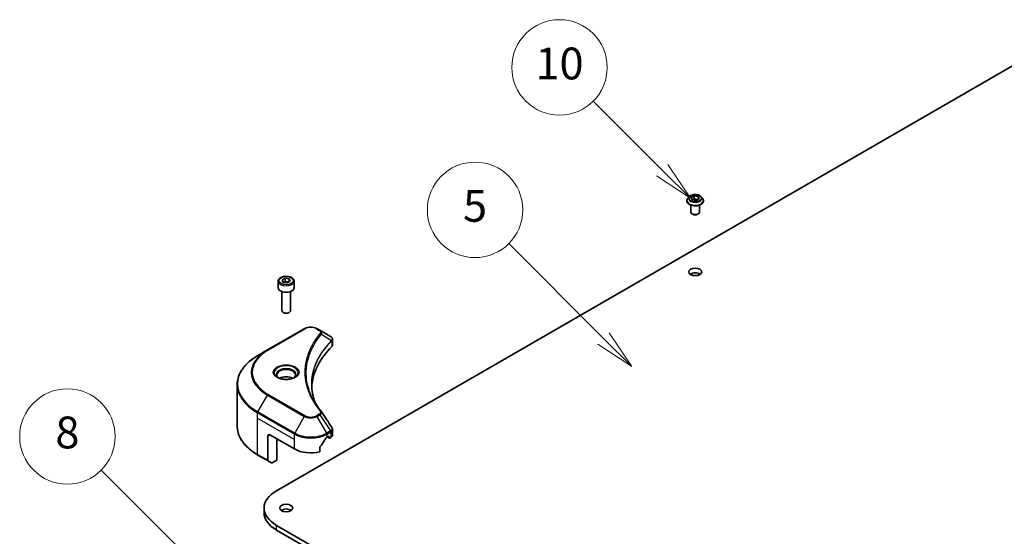
# Model space of a CAD drawing. Units: millimetres. Extents: x 0 to 11008, y 0 to 1686.
# Drawn here: x 1328 to 1668, y 700 to 879 of the extents above; entities that cross this region are included whole.
import ezdxf

# ---------------------------------------------------------------- set-up
doc = ezdxf.new("R2010")
doc.units = ezdxf.units.MM
doc.header["$LTSCALE"] = 5.5
for name, color, linetype, lineweight in [('Symbol (TK)', 100, 'Continuous', 18), ('Visible (ISO)', 7, 'Continuous', 35), ('Visible Narrow (ISO)', 7, 'Continuous', 25)]:
    doc.layers.add(name, color=color, linetype=linetype, lineweight=lineweight)
doc.styles.add('Note Text (TK2)', font='MS PGothic.ttf')

# ---------------------------------------------------------------- blocks, each defined once
blk = doc.blocks.new('バルーン67')
at = {"layer": 'Symbol (TK)', "color": 100}
for p, q in [((266.127, 134.459), (261.07, 139.516)), ((266.127, 134.459), (267.895, 132.692)), ((267.895, 132.692), (266.48, 134.813)), ((265.773, 134.106), (267.895, 132.692))]:
    blk.add_line(p, q, dxfattribs=at)
at = {"layer": 'Symbol (TK)'}
blk.add_circle((258.957, 141.629), 3, dxfattribs=at)
at = {"layer": 'Symbol (TK)', "color": 7, "insert": (258.957, 141.623), "char_height": 2, "attachment_point": 5, "style": 'Note Text (TK2)'}
blk.add_mtext('8', dxfattribs=at)
blk = doc.blocks.new('バルーン69')
at = {"layer": 'Symbol (TK)', "color": 100}
for p, q in [((296.352, 158.375), (292.007, 162.721)), ((298.12, 156.607), (296.706, 158.728)), ((295.999, 158.021), (298.12, 156.607)), ((296.352, 158.375), (298.12, 156.607))]:
    blk.add_line(p, q, dxfattribs=at)
at = {"layer": 'Symbol (TK)'}
blk.add_circle((289.893, 164.834), 3, dxfattribs=at)
at = {"layer": 'Symbol (TK)', "color": 7, "insert": (289.893, 164.822), "char_height": 2, "attachment_point": 5, "style": 'Note Text (TK2)'}
blk.add_mtext('10', dxfattribs=at)
blk = doc.blocks.new('バルーン70')
at = {"layer": 'Symbol (TK)', "color": 100}
for p, q in [((292.663, 147.798), (286.697, 153.763)), ((294.431, 146.03), (293.016, 148.152)), ((292.309, 147.444), (294.431, 146.03)), ((292.663, 147.798), (294.431, 146.03))]:
    blk.add_line(p, q, dxfattribs=at)
at = {"layer": 'Symbol (TK)'}
blk.add_circle((284.584, 155.877), 3, dxfattribs=at)
at = {"layer": 'Symbol (TK)', "color": 7, "insert": (284.584, 155.871), "char_height": 2, "attachment_point": 5, "style": 'Note Text (TK2)'}
blk.add_mtext('5', dxfattribs=at)

msp = doc.modelspace()

# ---------------------------------------------------------------- linework, layer by layer
at = {"layer": 'Visible (ISO)'}
for p, q in [((1416.8339, 716.2281), (1692.6055, 875.445)), ((1559.5279, 817.8897), (1559.0318, 817.3363)), ((1560.1845, 817.5669), (1561.2051, 818.1562)), ((1560.558, 816.762), (1560.1845, 817.5669)), ((1560.6138, 816.7533), (1561.2051, 817.0947)), ((1561.2051, 818.1562), (1561.2051, 817.0947)), ((1561.2051, 818.1562), (1562.5993, 817.9405)), ((1561.2051, 817.0947), (1562.5435, 816.8877)), ((1562.9728, 817.1355), (1561.9522, 816.5463)), ((1562.5993, 817.9405), (1562.9728, 817.1355)), ((1562.5993, 817.9405), (1562.5993, 816.9199)), ((1563.6294, 817.8897), (1564.1255, 817.3363)), ((1558.6787, 816.4531), (1558.6787, 816.4863)), ((1560.0787, 812.5339), (1560.0787, 814.9817)), ((1561.9522, 816.5463), (1560.558, 816.762)), ((1563.0787, 812.5339), (1563.0787, 814.9817)), ((1564.4787, 816.4531), (1564.4787, 816.4863)), ((1560.7542, 811.7909), (1560.5423, 811.9078)), ((1562.4031, 811.7909), (1562.615, 811.9078)), ((1417.4073, 788.6105), (1417.4073, 786.406)), ((1418.7631, 789.0712), (1419.7837, 789.6604)), ((1419.1367, 788.2662), (1418.7631, 789.0712)), ((1420.5309, 788.0506), (1419.1367, 788.2662)), ((1419.7837, 789.6604), (1421.1779, 789.4447)), ((1419.7837, 788.599), (1419.7837, 789.6604)), ((1421.5515, 788.6398), (1420.5309, 788.0506)), ((1421.1779, 789.4447), (1421.5515, 788.6398)), ((1421.1779, 788.4241), (1421.1779, 789.4447)), ((1422.9073, 788.6105), (1422.9073, 786.406)), ((1418.6573, 785.0753), (1418.6573, 778.4915)), ((1421.6573, 785.0753), (1421.6573, 778.4915)), ((1419.3135, 777.7539), (1419.0966, 777.8791)), ((1421.0011, 777.7539), (1421.218, 777.8791)), ((1426.4177, 772.2208), (1413.6898, 764.8724)), ((1431.8129, 771.675), (1430.8675, 772.2208)), ((1431.8129, 771.675), (1435.4906, 769.5516)), ((1436.1908, 766.6279), (1436.1908, 768.526)), ((1413.6898, 764.8724), (1410.3614, 762.9507)), ((1428.5303, 764.0508), (1428.5301, 764.0507)), ((1403.2284, 738.5651), (1403.2284, 752.9238)), ((1414.5004, 735.5383), (1422.9857, 730.6393)), ((1436.1908, 735.4756), (1436.1908, 737.3738)), ((1413.7933, 735.13), (1413.7933, 726.7259)), ((1416.9753, 726.7609), (1416.9753, 734.1094)), ((1434.2994, 734.7218), (1434.7944, 735.0075)), ((1434.4237, 734.7935), (1435.0687, 734.4211)), ((1435.0065, 734.8851), (1435.0065, 734.5585)), ((1435.2187, 734.436), (1435.605, 734.6591)), ((1410.3614, 728.5383), (1413.8969, 726.497)), ((1431.7653, 729.6529), (1431.7653, 731.1972)), ((1415.104, 725.8001), (1413.8969, 726.497)), ((1416.9753, 726.7609), (1415.354, 725.8249)), ((1412.5284, 708.5939), (1412.5284, 710.2269)), ((1692.6055, 545.0088), (1416.8339, 704.2256)), ((1416.8339, 702.5926), (1692.6055, 543.3758))]:
    msp.add_line(p, q, dxfattribs=at)
for centre, major_axis, ratio, start_param, end_param in [((1561.5787, 812.5339), (-1.5, 0), 0.57735027, 0, 3.14159265), ((1561.5787, 812.2889), (1.1933, 0), 0.57735027, 3.94966651, 5.47511145), ((1561.5787, 790.2435), (-2.25, 0), 0.57735027, 3.82126647, 5.60351149), ((1420.1573, 786.406), (2.75, 0), 0.57735027, 3.14159265, 6.28318531), ((1420.1573, 778.4915), (1.5, 0), 0.57735027, 3.14159265, 6.28318531), ((1420.1573, 778.241), (1.1933, 0), 0.57735027, 3.92699082, 5.49778714), ((1435.4849, 767.2556), (-0.946, 2.4307), 0.56078354, 5.66517913, 5.67306102), ((1435.2515, 769.1123), (0.2535, 0.431), 0.57192456, 0.0002322, 0.00514699), ((1480.9685, 751.0517), (-52, 0), 0.57735027, 5.7600423, 6.25046737), ((1434.1908, 766.6279), (2, 0), 0.57735027, 5.7600423, 6.28318531), ((1420.1573, 753.7461), (-3.25, 0), 0.57735027, 3.93687189, 5.48790607), ((1420.1573, 753.7461), (-1.75, 0), 0.57735027, 4.41498985, 5.00978811), ((1414.5004, 734.7218), (-0.5, 0.866), 0.57735027, 5.49778714, 7.06858347), ((1434.1908, 735.4756), (2, 0), 0.57735027, 5.49778714, 6.28318531), ((1428.6426, 738.4777), (-5.439, -11.2199), 0.5228786, 1.15795131, 1.36554168), ((1428.6426, 738.4777), (-5.439, -11.2199), 0.5228786, 1.36554168, 1.45917851), ((1428.6426, 737.9878), (8, 0), 0.57735027, 5.45283607, 5.49778714), ((1434.7944, 734.7626), (0.15, 0.2598), 0.57735027, 5.49778714, 7.06858347), ((1435.2187, 734.6809), (-0.15, -0.2598), 0.57735027, 5.49778714, 7.06858347), ((1428.6426, 733.9053), (8, 0), 0.57735027, 3.92699082, 5.11339037), ((1414.1469, 726.93), (-0.25, -0.433), 0.57735027, 5.49778714, 6.28318531), ((1415.354, 726.2331), (-0.25, -0.433), 0.57735027, 0, 0.78539816), ((1427.2284, 710.2269), (-14.7, 0), 0.57735027, 5.49778714, 7.06858347), ((1427.2284, 708.5939), (-14.7, 0), 0.57735027, 0, 0.78539816), ((1420.1573, 708.5939), (-2.25, 0), 0.57735027, 3.82126647, 5.60351149)]:
    msp.add_ellipse(centre, major_axis=major_axis, ratio=ratio, start_param=start_param, end_param=end_param, dxfattribs=at)
for centre in [(1561.5787, 791.8765), (1420.1573, 710.2269)]:
    msp.add_ellipse(centre, major_axis=(-2.25, 0), ratio=0.57735027, dxfattribs=at)
for points, knots in [([(1559.0318, 817.3363), (1558.9871, 817.2864), (1558.9461, 817.2349), (1558.8722, 817.1286), (1558.8392, 817.0739), (1558.782, 816.9617), (1558.7577, 816.9043), (1558.7185, 816.7873), (1558.7036, 816.7278), (1558.6837, 816.6076), (1558.6787, 816.547), (1558.6787, 816.4863)], [1.878627878, 1.878627878, 1.878627878, 1.878627878, 1.974141201, 1.974141201, 2.069654523, 2.069654523, 2.165167845, 2.165167845, 2.260681168, 2.260681168, 2.35619449, 2.35619449, 2.35619449, 2.35619449]), ([(1563.6294, 817.8897), (1563.5067, 818.0266), (1563.3509, 818.1467), (1562.9832, 818.3535), (1562.769, 818.4385), (1562.3093, 818.5628), (1562.0639, 818.602), (1561.5666, 818.6322), (1561.3147, 818.6234), (1560.8273, 818.5585), (1560.5919, 818.5024), (1560.1592, 818.3464), (1559.9622, 818.2462), (1559.6945, 818.0545), (1559.6047, 817.9754), (1559.5279, 817.8897)], [5.97535376, 5.97535376, 5.97535376, 5.97535376, 6.29636668, 6.29636668, 6.63079528, 6.63079528, 6.96387273, 6.96387273, 7.29518617, 7.29518617, 7.62692208, 7.62692208, 7.96090005, 7.96090005, 8.16181319, 8.16181319, 8.16181319, 8.16181319]), ([(1564.4787, 816.4863), (1564.4787, 816.547), (1564.4736, 816.6076), (1564.4537, 816.7278), (1564.4388, 816.7873), (1564.3996, 816.9043), (1564.3753, 816.9617), (1564.3181, 817.0739), (1564.2851, 817.1286), (1564.2112, 817.2349), (1564.1702, 817.2864), (1564.1255, 817.3363)], [5.497787144, 5.497787144, 5.497787144, 5.497787144, 5.593300466, 5.593300466, 5.688813789, 5.688813789, 5.784327111, 5.784327111, 5.879840433, 5.879840433, 5.975353756, 5.975353756, 5.975353756, 5.975353756]), ([(1558.6787, 816.4531), (1558.6787, 816.2743), (1558.7258, 816.0959), (1558.9086, 815.7542), (1559.0476, 815.5916), (1559.4063, 815.2967), (1559.629, 815.1656), (1560.1329, 814.9516), (1560.4143, 814.8689), (1561.0059, 814.7601), (1561.3159, 814.7338), (1561.9342, 814.7396), (1562.2422, 814.7717), (1562.8266, 814.8913), (1563.1026, 814.9788), (1563.5956, 815.2022), (1563.8123, 815.3381), (1564.162, 815.6466), (1564.2955, 815.8192), (1564.4445, 816.1483), (1564.4787, 816.3006), (1564.4787, 816.4531)], [2.35619449, 2.35619449, 2.35619449, 2.35619449, 2.65590507, 2.65590507, 2.96831605, 2.96831605, 3.29280909, 3.29280909, 3.61853703, 3.61853703, 3.9432875, 3.9432875, 4.26764236, 4.26764236, 4.59247646, 4.59247646, 4.91827385, 4.91827385, 5.2421889, 5.2421889, 5.49778714, 5.49778714, 5.49778714, 5.49778714]), ([(1417.4073, 788.6105), (1417.4073, 788.7819), (1417.4477, 788.9525), (1417.6029, 789.2817), (1417.7229, 789.4381), (1418.0393, 789.7324), (1418.2439, 789.8658), (1418.7124, 790.0878), (1418.9782, 790.1747), (1419.5375, 790.292), (1419.8308, 790.3228), (1420.4172, 790.327), (1420.7102, 790.3007), (1421.2703, 790.1928), (1421.5372, 790.111), (1422.0205, 789.8954), (1422.2366, 789.7612), (1422.5873, 789.4481), (1422.7244, 789.2697), (1422.8732, 788.9253), (1422.9073, 788.7682), (1422.9073, 788.6105)], [2.35619449, 2.35619449, 2.35619449, 2.35619449, 2.62198886, 2.62198886, 2.91161337, 2.91161337, 3.23970828, 3.23970828, 3.57841915, 3.57841915, 3.91455234, 3.91455234, 4.24911174, 4.24911174, 4.58502719, 4.58502719, 4.92367944, 4.92367944, 5.25327908, 5.25327908, 5.49778714, 5.49778714, 5.49778714, 5.49778714]), ([(1426.4177, 772.2208), (1426.6638, 772.3629), (1426.9393, 772.4775), (1427.5277, 772.6506), (1427.8407, 772.709), (1428.4796, 772.7674), (1428.8055, 772.7674), (1429.4445, 772.709), (1429.7574, 772.6506), (1430.3458, 772.4775), (1430.6214, 772.3629), (1430.8675, 772.2208)], [4.71238898, 4.71238898, 4.71238898, 4.71238898, 5.02654825, 5.02654825, 5.34070751, 5.34070751, 5.65486678, 5.65486678, 5.96902604, 5.96902604, 6.28318531, 6.28318531, 6.28318531, 6.28318531]), ([(1435.5049, 769.5433), (1435.6746, 769.4435), (1435.823, 769.3228), (1435.9951, 769.1141), (1436.0442, 769.0404), (1436.152, 768.8269), (1436.1908, 768.6739), (1436.1905, 768.5248)], [0, 0, 0, 0, 0.066937723, 0.066937723, 0.099446916, 0.099446916, 0.155632224, 0.155632224, 0.155632224, 0.155632224]), ([(1410.3614, 762.9507), (1409.4717, 762.437), (1408.6496, 761.8816), (1407.1612, 760.6988), (1406.4947, 760.0714), (1405.335, 758.7573), (1404.8417, 758.0705), (1404.0439, 756.6529), (1403.7394, 755.9219), (1403.3316, 754.4352), (1403.2284, 753.6796), (1403.2284, 752.9238)], [1.570796327, 1.570796327, 1.570796327, 1.570796327, 1.727875959, 1.727875959, 1.884955592, 1.884955592, 2.042035225, 2.042035225, 2.199114858, 2.199114858, 2.35619449, 2.35619449, 2.35619449, 2.35619449]), ([(1417.5315, 755.2357), (1417.4978, 755.2598), (1417.4655, 755.2841), (1417.3401, 755.3837), (1417.2588, 755.4608), (1417.123, 755.6147), (1417.0686, 755.6914), (1416.9846, 755.8406), (1416.9549, 755.9131), (1416.9164, 756.0537), (1416.9073, 756.1218), (1416.9073, 756.1898)], [3.247221149, 3.247221149, 3.247221149, 3.247221149, 3.298672286, 3.298672286, 3.455751919, 3.455751919, 3.612831552, 3.612831552, 3.769911184, 3.769911184, 3.926990817, 3.926990817, 3.926990817, 3.926990817]), ([(1423.4073, 756.1898), (1423.4073, 756.1218), (1423.3982, 756.0537), (1423.3597, 755.9131), (1423.33, 755.8406), (1423.246, 755.6914), (1423.1916, 755.6147), (1423.0558, 755.4608), (1422.9745, 755.3837), (1422.8491, 755.2841), (1422.8168, 755.2598), (1422.7831, 755.2357)], [0.785398163, 0.785398163, 0.785398163, 0.785398163, 0.942477796, 0.942477796, 1.099557429, 1.099557429, 1.256637061, 1.256637061, 1.413716694, 1.413716694, 1.465167832, 1.465167832, 1.465167832, 1.465167832]), ([(1417.2556, 755.3806), (1417.5322, 755.2209), (1417.8589, 755.0808), (1418.5836, 754.8594), (1418.9822, 754.7789), (1419.8101, 754.6898), (1420.2395, 754.6819), (1421.0811, 754.741), (1421.493, 754.808), (1422.2522, 755.0072), (1422.5999, 755.1388), (1422.9538, 755.3216), (1423.0073, 755.3507), (1423.0589, 755.3806)], [3.14159265, 3.14159265, 3.14159265, 3.14159265, 3.4403958, 3.4403958, 3.74272298, 3.74272298, 4.04794488, 4.04794488, 4.35345517, 4.35345517, 4.65653194, 4.65653194, 4.71238898, 4.71238898, 4.71238898, 4.71238898]), ([(1410.3614, 728.5383), (1409.4717, 729.0519), (1408.6496, 729.6073), (1407.1612, 730.7902), (1406.4947, 731.4176), (1405.335, 732.7317), (1404.8417, 733.4184), (1404.0439, 734.836), (1403.7394, 735.567), (1403.3316, 737.0537), (1403.2284, 737.8094), (1403.2284, 738.5651)], [3.141592654, 3.141592654, 3.141592654, 3.141592654, 3.298672286, 3.298672286, 3.455751919, 3.455751919, 3.612831552, 3.612831552, 3.769911184, 3.769911184, 3.926990817, 3.926990817, 3.926990817, 3.926990817]), ([(1435.9737, 738.0585), (1436.0767, 737.9028), (1436.1498, 737.7246), (1436.1865, 737.4866), (1436.191, 737.429), (1436.1908, 737.3716)], [0, 0, 0, 0, 0.0658588677, 0.0658588677, 0.0866024164, 0.0866024164, 0.0866024164, 0.0866024164]), ([(1434.0395, 734.5783), (1434.0117, 734.5636), (1433.9818, 734.5419), (1433.9264, 734.4885), (1433.9009, 734.4568), (1433.876, 734.4174), (1433.8713, 734.4096), (1433.8669, 734.4017)], [-0.0452461794, -0.0452461794, -0.0452461794, -0.0452461794, -0.0339249805, -0.0339249805, -0.0226037816, -0.0226037816, -0.0199303713, -0.0199303713, -0.0199303713, -0.0199303713]), ([(1431.8341, 731.3711), (1431.8159, 731.3483), (1431.8, 731.3231), (1431.773, 731.2634), (1431.7653, 731.2284), (1431.7653, 731.1972)], [-0.0201957606, -0.0201957606, -0.0201957606, -0.0201957606, -0.0114837322, -0.0114837322, 0, 0, 0, 0])]:
    msp.add_open_spline(points, degree=3, knots=knots, dxfattribs=at)
for points, weights in [([(1419.7837, 788.599), (1419.5332, 788.3709), (1419.316, 788.2385)], [2.47907954222, 2.65359322647, 2.66928636516]), ([(1421.0961, 788.3769), (1420.4492, 788.3336), (1419.7837, 788.599)], [1.01523736138, 1.14666441016, 1])]:
    msp.add_rational_spline(points, weights, degree=2, dxfattribs=at)
for points in [[(1428.9684, 752.9922), (1428.9703, 750.9), (1429.3638, 748.7952), (1430.1399, 746.7403)], [(1428.9691, 752.9922), (1428.9691, 752.9996), (1428.9691, 753.0069), (1428.9691, 753.0143)], [(1429.4255, 747.8774), (1430.1946, 746.4198), (1431.1571, 744.9892), (1432.2969, 743.6081)], [(1432.2969, 743.6081), (1432.3225, 743.577), (1432.3466, 743.5447), (1432.3688, 743.5113)], [(1432.3795, 743.4942), (1433.5751, 741.6827), (1434.7721, 739.8721), (1435.9702, 738.0624)], [(1435.9703, 738.0626), (1435.9713, 738.0612), (1435.9722, 738.0598), (1435.9731, 738.0584)]]:
    msp.add_open_spline(points, degree=3, dxfattribs=at)
at = {"layer": 'Visible Narrow (ISO)'}
for p, q in [((1413.9398, 764.8476), (1426.6677, 772.1961)), ((1430.6175, 772.1961), (1431.5629, 771.6502)), ((1432.3255, 770.2922), (1435.8599, 768.131)), ((1435.9233, 768.0157), (1435.9233, 766.051)), ((1410.3614, 743.4743), (1413.6898, 749.2393)), ((1413.6898, 749.2393), (1426.4177, 741.8909)), ((1426.6677, 742.1548), (1413.9398, 749.5033)), ((1410.2578, 741.2537), (1410.2578, 743.1259)), ((1410.2578, 743.1259), (1422.9857, 735.7774)), ((1423.0893, 736.1259), (1410.3614, 743.4743)), ((1431.5629, 742.7007), (1430.6175, 742.1548)), ((1430.8675, 741.8909), (1431.8129, 742.4367)), ((1431.8129, 742.4367), (1435.4906, 736.8734)), ((1410.2578, 741.2537), (1422.9857, 733.9053)), ((1410.2578, 728.7671), (1410.2578, 741.2537)), ((1426.4177, 741.8909), (1423.0893, 736.1259)), ((1434.1959, 736.1259), (1430.8675, 741.8909)), ((1413.7933, 735.13), (1414.5004, 735.5383)), ((1422.9857, 733.9053), (1422.9857, 735.7774)), ((1435.4906, 736.8734), (1434.1959, 736.1259)), ((1434.2994, 735.7774), (1435.5942, 736.5249)), ((1434.2994, 734.7218), (1434.2994, 735.7774)), ((1435.605, 736.5311), (1435.605, 734.6591)), ((1422.9857, 730.6393), (1422.9857, 733.9053)), ((1435.0065, 734.5585), (1434.5116, 734.8442)), ((1434.7944, 735.0075), (1435.0065, 734.8851)), ((1413.7933, 726.7259), (1410.2578, 728.7671)), ((1416.8339, 702.5926), (1416.8339, 704.2256))]:
    msp.add_line(p, q, dxfattribs=at)
for centre, major_axis, ratio, start_param, end_param in [((1561.5787, 816.5753), (-2.8677, 0), 0.57735027, 5.8056187, 9.90234457), ((1561.5787, 817.2769), (-2.3092, 0), 0.57735027, 5.8056187, 9.90234457), ((1561.5787, 816.4863), (-2.9, 0), 0.57735027, 0, 3.14159265), ((1561.5787, 816.4531), (2.9, 0), 0.57735027, 3.14159265, 6.28318531), ((1420.1573, 788.6105), (-2.75, 0), 0.57735027, 0, 3.14159265), ((1426.6677, 771.7878), (-0.25, 0.433), 0.57735027, 5.49778714, 6.28318531), ((1428.6426, 771.0559), (2.7929, 0), 0.57735027, 0.78539816, 2.35619449), ((1430.6175, 771.7878), (0.25, 0.433), 0.57735027, 0, 0.78539816), ((1431.5629, 771.2419), (0.25, 0.433), 0.57735027, 0, 0.78539816), ((1431.9111, 770.2443), (0.3856, -0.3182), 0.7371107, 0.95417388, 2.11728116), ((1428.6426, 765.4515), (4, 0), 0.57735027, 1.13371691, 1.13387959), ((1428.6426, 765.7401), (-3.8536, 0), 0.57735027, 4.22709057, 4.22727015), ((1435.4525, 768.1269), (-0.3544, 0.3527), 0.70765843, 3.75530177, 4.10367434), ((1435.4902, 768.1599), (0.3038, -0.3971), 0.7825254, 0.71441804, 1.11451011), ((1427.2284, 753.2125), (-23.8536, 0), 0.57735027, 5.49778714, 7.06858347), ((1427.2284, 757.0559), (-19.1464, 0), 0.57735027, 5.49778714, 7.06858347), ((1427.2284, 757.1754), (-18.7929, 0), 0.57735027, 5.49778714, 7.06858347), ((1413.9398, 764.4393), (-0.25, 0.433), 0.57735027, 5.49778714, 6.28318531), ((1420.1573, 757.0559), (-4.1036, 0), 0.57735027, 2.35619449, 7.06858347), ((1420.1573, 756.4785), (3.3964, 0), 0.57735027, 5.59811367, 10.10984959), ((1420.1573, 756.1898), (-3.25, 0), 0.57735027, 3.14159265, 6.28318531), ((1427.2284, 752.9238), (-24, 0), 0.57735027, 0, 0.78539816), ((1413.9398, 749.095), (0.25, 0.433), 0.57735027, 0.78539816, 1.57079633), ((1410.6114, 743.33), (0.25, 0.433), 0.57735027, 1.57079633, 2.35619449), ((1431.5629, 742.2924), (0.25, -0.433), 0.57735027, 1.57079633, 2.35619449), ((1431.9111, 743.29), (0.3856, 0.3182), 0.7371107, 6.28268784, 7.3074968), ((1426.6677, 741.7465), (-0.25, -0.433), 0.57735027, 3.92699082, 4.71238898), ((1428.6426, 743.1754), (3.1464, 0), 0.57735027, 3.92699082, 5.49778714), ((1428.6426, 743.295), (-2.7929, 0), 0.57735027, 0.78539816, 2.35619449), ((1430.6175, 741.7465), (0.25, -0.433), 0.57735027, 1.57079633, 2.35619449), ((1427.2284, 738.5651), (-24, 0), 0.57735027, 0, 0.78539816), ((1423.3393, 735.9815), (0.25, 0.433), 0.57735027, 1.57079633, 2.35619449), ((1428.6426, 739.0434), (8, 0), 0.57735027, 3.92699082, 5.49778714), ((1428.6426, 739.3321), (-7.8536, 0), 0.57735027, 0.78539816, 2.35619449), ((1433.9459, 735.9815), (0.25, -0.433), 0.57735027, 0.78539816, 1.57079633), ((1435.4849, 734.9851), (1.2044, 2.0228), 0.56434427, 0.80087396, 0.80875462), ((1435.2406, 736.729), (-0.25, 0.433), 0.57735027, 3.92699082, 4.71238898), ((1435.2515, 736.7353), (0.2465, -0.435), 0.58272546, 0.79011911, 1.57603082), ((1435.7147, 735.5213), (-0.8023, -1.0513), 0.63700816, 4.12203324, 4.13249402), ((1410.6114, 728.9713), (-0.25, -0.433), 0.57735027, 5.49778714, 6.28318531)]:
    msp.add_ellipse(centre, major_axis=major_axis, ratio=ratio, start_param=start_param, end_param=end_param, dxfattribs=at)
for centre, major_axis in [((1561.5787, 817.3512), (-2.1415, 0)), ((1420.1573, 788.8555), (2.45, 0)), ((1420.1573, 757.1754), (4.4571, 0))]:
    msp.add_ellipse(centre, major_axis=major_axis, ratio=0.57735027, dxfattribs=at)
for points, knots in [([(1431.9111, 770.6526), (1431.4169, 770.0536), (1430.4933, 768.8379), (1428.9178, 766.3435), (1427.4699, 763.1265), (1426.3003, 757.8506), (1426.8889, 752.511), (1428.9183, 748.0074), (1430.4931, 745.5129), (1431.4169, 744.2972), (1431.9111, 743.6983)], [0, 0, 0, 0, 0.34472946, 0.68945893, 1.37891786, 2.06837678, 3.44729464, 4.13675357, 4.48148303, 4.82621249, 4.82621249, 4.82621249, 4.82621249]), ([(1429.425, 747.8768), (1429.2628, 748.1838), (1429.1088, 748.4926), (1428.964, 748.8017), (1428.6169, 749.5426), (1428.3211, 750.2848), (1428.0695, 751.0371), (1427.7387, 752.0261), (1427.4868, 753.0283), (1427.3246, 754.0322), (1427.0635, 755.6487), (1427.0262, 757.271), (1427.2021, 758.8907), (1427.2353, 759.1964), (1427.2764, 759.5018), (1427.3256, 759.8068), (1427.4877, 760.8117), (1427.7383, 761.814), (1428.0693, 762.8052), (1428.3208, 763.5585), (1428.6165, 764.3008), (1428.9637, 765.0423), (1429.212, 765.5728), (1429.4875, 766.1025), (1429.7848, 766.6245), (1430.1412, 767.2504), (1430.532, 767.8703), (1430.9547, 768.4792), (1430.9892, 768.5289), (1431.0239, 768.5786), (1431.0589, 768.6282), (1431.0932, 768.677), (1431.1277, 768.7256), (1431.1625, 768.7742), (1431.1965, 768.8219), (1431.2308, 768.8696), (1431.2652, 768.9172), (1431.299, 768.9638), (1431.3329, 769.0104), (1431.3671, 769.0569), (1431.4004, 769.1024), (1431.434, 769.1479), (1431.4677, 769.1934), (1431.5007, 769.2377), (1431.5338, 769.2821), (1431.567, 769.3264), (1431.5982, 769.3679), (1431.6296, 769.4094), (1431.6611, 769.4509), (1431.6928, 769.4926), (1431.7246, 769.5343), (1431.7567, 769.576), (1431.7874, 769.6161), (1431.8184, 769.6562), (1431.8495, 769.6963), (1431.8765, 769.7311), (1431.9037, 769.7658), (1431.9309, 769.8006), (1431.9592, 769.8367), (1431.9877, 769.8729), (1432.0163, 769.909), (1432.0426, 769.9422), (1432.069, 769.9755), (1432.0956, 770.0087), (1432.1462, 770.072), (1432.1819, 770.1169), (1432.2417, 770.19), (1432.2624, 770.2153), (1432.2849, 770.2427), (1432.303, 770.2647), (1432.3105, 770.2738), (1432.3181, 770.283), (1432.3255, 770.2922)], [-4.01691115, -4.01691115, -4.01691115, -4.01691115, -3.84919093, -3.84919093, -3.84919093, -3.44729464, -3.44729464, -3.44729464, -2.91901319, -2.91901319, -2.91901319, -2.06837678, -2.06837678, -2.06837678, -1.90783066, -1.90783066, -1.90783066, -1.37891786, -1.37891786, -1.37891786, -0.97698999, -0.97698999, -0.97698999, -0.68945893, -0.68945893, -0.68945893, -0.34472946, -0.34472946, -0.34472946, -0.31656511, -0.31656511, -0.31656511, -0.28890509, -0.28890509, -0.28890509, -0.26177095, -0.26177095, -0.26177095, -0.23519152, -0.23519152, -0.23519152, -0.20920511, -0.20920511, -0.20920511, -0.18386262, -0.18386262, -0.18386262, -0.16011563, -0.16011563, -0.16011563, -0.13625792, -0.13625792, -0.13625792, -0.11332385, -0.11332385, -0.11332385, -0.09343365, -0.09343365, -0.09343365, -0.07279556, -0.07279556, -0.07279556, -0.05381314, -0.05381314, -0.05381314, -0.01773212, -0.01773212, -0.01773212, -0.00521417, -0.00521417, -0.00521417, 0, 0, 0, 0]), ([(1431.5629, 771.6502), (1431.7523, 771.5408), (1431.9895, 771.3133), (1432.0705, 770.9501), (1431.9879, 770.7456), (1431.9111, 770.6526)], [0, 0, 0, 0, 0.080358178, 0.133930297, 0.187502416, 0.187502416, 0.187502416, 0.187502416]), ([(1432.3255, 770.2922), (1432.3858, 770.4158), (1432.4188, 770.5326), (1432.432, 770.6409), (1432.4375, 770.6866), (1432.4395, 770.7311), (1432.4383, 770.7751), (1432.4361, 770.8568), (1432.4231, 770.9353), (1432.3997, 771.0103), (1432.3806, 771.0714), (1432.3546, 771.1302), (1432.3226, 771.187), (1432.2719, 771.2771), (1432.2153, 771.351), (1432.1396, 771.4278), (1432.056, 771.5127), (1431.933, 771.6056), (1431.8129, 771.675)], [-0.187502416, -0.187502416, -0.187502416, -0.187502416, -0.149825893, -0.149825893, -0.149825893, -0.133930297, -0.133930297, -0.133930297, -0.104414332, -0.104414332, -0.104414332, -0.080358178, -0.080358178, -0.080358178, -0.04217927, -0.04217927, -0.04217927, 0, 0, 0, 0]), ([(1435.5037, 769.544), (1435.6456, 769.4605), (1435.7699, 769.3608), (1435.8607, 769.2571), (1435.9229, 769.1861), (1435.9717, 769.1123), (1436.0088, 769.0338), (1436.0407, 768.9661), (1436.0629, 768.8965), (1436.074, 768.8252), (1436.084, 768.7609), (1436.085, 768.6953), (1436.0772, 768.6288), (1436.0709, 768.575), (1436.0589, 768.5209), (1436.0406, 768.4662), (1436.0113, 768.3783), (1435.9658, 768.2887), (1435.903, 768.1984)], [0, 0, 0, 0, 0.050060504, 0.050060504, 0.050060504, 0.084337626, 0.084337626, 0.084337626, 0.113903258, 0.113903258, 0.113903258, 0.140562711, 0.140562711, 0.140562711, 0.162131477, 0.162131477, 0.162131477, 0.196787795, 0.196787795, 0.196787795, 0.196787795]), ([(1435.8599, 768.131), (1433.2797, 765.5322), (1429.4719, 759.9336), (1428.4924, 752.3722), (1429.6697, 747.9062), (1430.2606, 746.4256)], [-5.47772979, -5.47772979, -5.47772979, -5.47772979, -3.91266414, -2.34759848, -1.55109829, -1.55109829, -1.55109829, -1.55109829]), ([(1428.9691, 753.0143), (1428.9699, 755.2518), (1429.4036, 757.4898), (1430.2629, 759.6725), (1431.4086, 762.5828), (1433.3109, 765.395), (1435.886, 767.983)], [2.73885736, 2.73885736, 2.73885736, 2.73885736, 3.91266414, 3.91266414, 3.91266414, 5.47772979, 5.47772979, 5.47772979, 5.47772979]), ([(1435.9233, 768.0157), (1436.0469, 768.1175), (1436.1307, 768.2379), (1436.1681, 768.3667), (1436.1831, 768.4183), (1436.1906, 768.4712), (1436.1907, 768.5248)], [-0.1967877948, -0.1967877948, -0.1967877948, -0.1967877948, -0.1405627106, -0.1405627106, -0.1405627106, -0.1180385772, -0.1180385772, -0.1180385772, -0.1180385772]), ([(1431.9111, 743.6983), (1431.9687, 743.6285), (1432.0438, 743.4785), (1432.0464, 743.1141), (1431.8155, 742.8465), (1431.5629, 742.7007)], [0, 0, 0, 0, 0.040179465, 0.080358929, 0.187504168, 0.187504168, 0.187504168, 0.187504168]), ([(1431.8129, 742.4367), (1431.965, 742.5256), (1432.1213, 742.6557), (1432.214, 742.7602), (1432.2442, 742.7944), (1432.2703, 742.8274), (1432.2933, 742.86), (1432.3417, 742.9289), (1432.3784, 742.9959), (1432.4052, 743.0748), (1432.4257, 743.1353), (1432.4376, 743.1964), (1432.4388, 743.2562), (1432.4393, 743.2821), (1432.4378, 743.3077), (1432.4342, 743.3329), (1432.4254, 743.3952), (1432.405, 743.456), (1432.3685, 743.5114)], [-0.187504168, -0.187504168, -0.187504168, -0.187504168, -0.134326228, -0.134326228, -0.134326228, -0.116955095, -0.116955095, -0.116955095, -0.080358929, -0.080358929, -0.080358929, -0.0522949, -0.0522949, -0.0522949, -0.040179465, -0.040179465, -0.040179465, -0.010194113, -0.010194113, -0.010194113, -0.010194113]), ([(1435.9731, 738.0584), (1436.0232, 737.982), (1436.0555, 737.9006), (1436.0711, 737.8184), (1436.086, 737.74), (1436.0857, 737.6604), (1436.0717, 737.5813), (1436.0587, 737.508), (1436.0347, 737.4376), (1435.9994, 737.369), (1435.9091, 737.1937), (1435.7327, 737.0163), (1435.5037, 736.8812)], [0.014579536, 0.014579536, 0.014579536, 0.014579536, 0.05028531, 0.05028531, 0.05028531, 0.084337626, 0.084337626, 0.084337626, 0.115936047, 0.115936047, 0.115936047, 0.196787795, 0.196787795, 0.196787795, 0.196787795]), ([(1435.605, 736.5311), (1435.9584, 736.7323), (1436.1715, 737.0221), (1436.1895, 737.329), (1436.1903, 737.3432), (1436.1908, 737.3574), (1436.1908, 737.3716)], [-0.196787795, -0.196787795, -0.196787795, -0.196787795, -0.084337626, -0.084337626, -0.084337626, -0.079146063, -0.079146063, -0.079146063, -0.079146063])]:
    msp.add_open_spline(points, degree=3, knots=knots, dxfattribs=at)
for points in [[(1435.903, 768.1984), (1435.8892, 768.1786), (1435.8749, 768.1565), (1435.8599, 768.131)], [(1435.886, 767.983), (1435.8984, 767.9956), (1435.9109, 768.0062), (1435.9233, 768.0157)]]:
    msp.add_open_spline(points, degree=3, dxfattribs=at)

# ---------------------------------------------------------------- block references
at = {"layer": 'Symbol (TK)', "xscale": 5.5, "yscale": 5.5, "zscale": 5.5}
for name in ['バルーン69', 'バルーン70', 'バルーン67']:
    msp.add_blockref(name, (-79.75, -44), dxfattribs=at)

doc.saveas('drawing.dxf')
